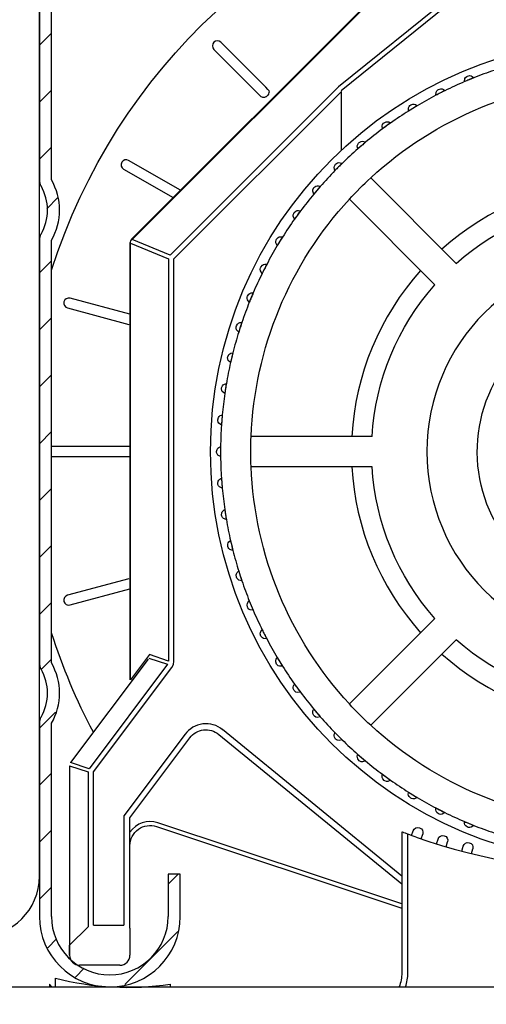
# Model space of a CAD drawing. Extents: x 160 to 634, y -21 to 951.
# Drawn here: x 275 to 298, y 840 to 887 of the extents above; entities that cross this region are included whole.
import ezdxf

# ---------------------------------------------------------------- set-up
doc = ezdxf.new("R2010")
doc.units = 0
doc.header["$MEASUREMENT"] = 0
doc.layers.get('DEFPOINTS').update_dxf_attribs({"linetype": 'CONTINUOUS'})
doc.layers.add('ISOTRA', color=7, linetype='CONTINUOUS')
doc.layers.add('KÓTY', color=10, linetype='CONTINUOUS')
doc.dimstyles.new('ISO-25', dxfattribs={"dimtxt": 5, "dimasz": 5, "dimexe": 1.25, "dimexo": 0.625, "dimtad": 1, "dimdec": 4, "dimrnd": 1, "dimdsep": 46, "dimtxsty": 'Standard', "dimcen": 5, "dimadec": 0, "dimazin": 0, "dimtfac": 1, "dimtdec": 4, "dimtmove": 2, "dimatfit": 3, "dimfxl": 1, "dimtolj": 1, "dimarcsym": 0})

# ---------------------------------------------------------------- blocks, each defined once
blk = doc.blocks.new('*X3')
at = {"layer": 'ISOTRA', "linetype": 'Continuous'}
for p, q in [((144.239, 595.037), (144.816, 595.614)), ((144.239, 592.319), (144.816, 592.896)), ((144.239, 589.601), (144.816, 590.177)), ((144.589, 587.232), (145.121, 587.764)), ((144.239, 584.164), (144.816, 584.74)), ((144.239, 581.445), (144.816, 582.022)), ((144.239, 578.727), (144.816, 579.304)), ((144.239, 576.009), (144.816, 576.585)), ((144.239, 573.29), (144.816, 573.867)), ((144.239, 570.572), (144.816, 571.148)), ((144.239, 567.853), (144.816, 568.43)), ((144.326, 565.222), (144.816, 565.712)), ((144.239, 562.417), (145.006, 563.183)), ((144.239, 559.698), (144.816, 560.275)), ((144.239, 556.98), (144.816, 557.556)), ((150.39, 554.976), (150.863, 555.449)), ((144.239, 554.261), (144.816, 554.838)), ((148.312, 550.179), (150.855, 552.722)), ((144.635, 551.938), (145.053, 552.357)), ((145.956, 550.541), (146.372, 550.957))]:
    blk.add_line(p, q, dxfattribs=at)
blk = doc.blocks.new('zestaw-napedowy')
at = {"layer": 'ISOTRA', "linetype": 'Continuous'}
for p, q in [((144.239, 555.353), (144.239, 604.369)), ((144.239, 602.543), (144.239, 588.603)), ((144.816, 588.603), (144.816, 602.543)), ((161.935, 599.073), (148.649, 585.786)), ((148.67, 585.765), (161.957, 599.051)), ((164.463, 597.847), (158.512, 593.044)), ((158.639, 592.878), (164.57, 597.665)), ((152.566, 594.837), (154.715, 592.689)), ((155.054, 593.028), (152.906, 595.177)), ((164.755, 593.391), (164.533, 593.299)), ((164.977, 593.483), (164.755, 593.391)), ((164.977, 593.483), (164.978, 593.481)), ((158.512, 593.044), (150.482, 585.014)), ((155.152, 592.931), (155.054, 593.028)), ((155.152, 592.931), (155.153, 592.93)), ((155.152, 592.931), (155.152, 592.931)), ((155.153, 592.93), (155.186, 592.882)), ((155.153, 592.93), (155.153, 592.93)), ((164.533, 593.299), (164.534, 593.297)), ((150.665, 584.832), (158.656, 592.823)), ((154.812, 592.591), (154.715, 592.689)), ((154.813, 592.59), (154.812, 592.591)), ((154.813, 592.59), (154.813, 592.59)), ((154.828, 592.577), (154.813, 592.59)), ((154.88, 592.55), (154.828, 592.577)), ((154.88, 592.55), (154.88, 592.55)), ((154.899, 592.545), (154.88, 592.55)), ((154.961, 592.542), (154.899, 592.545)), ((154.982, 592.546), (154.961, 592.542)), ((154.961, 592.542), (154.961, 592.542)), ((155.046, 592.568), (154.982, 592.546)), ((155.066, 592.579), (155.046, 592.568)), ((155.046, 592.568), (155.046, 592.568)), ((155.121, 592.622), (155.066, 592.579)), ((155.137, 592.639), (155.121, 592.622)), ((155.121, 592.622), (155.121, 592.622)), ((155.175, 592.697), (155.137, 592.639)), ((155.185, 592.718), (155.175, 592.697)), ((155.175, 592.697), (155.175, 592.697)), ((155.201, 592.782), (155.185, 592.718)), ((155.186, 592.882), (155.193, 592.863)), ((155.193, 592.863), (155.202, 592.802)), ((155.193, 592.863), (155.193, 592.863)), ((155.202, 592.802), (155.201, 592.782)), ((155.201, 592.782), (155.201, 592.782)), ((158.656, 590.024), (158.656, 592.823)), ((163.385, 592.759), (163.17, 592.65)), ((163.17, 592.65), (163.171, 592.648)), ((163.599, 592.868), (163.385, 592.759)), ((163.599, 592.868), (163.599, 592.867)), ((162.068, 592.021), (161.863, 591.896)), ((162.273, 592.147), (162.068, 592.021)), ((162.273, 592.147), (162.273, 592.146)), ((161.863, 591.896), (161.864, 591.894)), ((160.813, 591.183), (160.618, 591.042)), ((160.618, 591.042), (160.619, 591.04)), ((161.007, 591.324), (160.813, 591.183)), ((161.007, 591.324), (161.008, 591.323)), ((159.627, 590.248), (159.445, 590.092)), ((159.445, 590.092), (159.446, 590.091)), ((159.81, 590.404), (159.627, 590.248)), ((159.81, 590.404), (159.811, 590.403)), ((150.975, 588.112), (148.501, 589.54)), ((158.519, 589.224), (158.349, 589.054)), ((158.689, 589.394), (158.519, 589.224)), ((158.689, 589.394), (158.69, 589.393)), ((148.261, 589.124), (150.623, 587.761)), ((158.349, 589.054), (158.35, 589.053)), ((164.141, 584.621), (160.059, 588.704)), ((157.651, 588.298), (157.495, 588.116)), ((157.651, 588.298), (157.652, 588.297)), ((157.495, 588.116), (157.339, 587.933)), ((157.339, 587.933), (157.34, 587.932)), ((163.122, 583.602), (159.039, 587.684)), ((156.56, 586.93), (156.419, 586.736)), ((156.701, 587.125), (156.56, 586.93)), ((156.701, 587.125), (156.703, 587.124)), ((156.419, 586.736), (156.42, 586.735)), ((155.847, 585.88), (155.722, 585.675)), ((155.847, 585.88), (155.849, 585.879)), ((144.239, 585.727), (144.239, 565.537)), ((144.816, 565.537), (144.816, 585.727)), ((148.564, 585.582), (148.564, 564.735)), ((148.595, 585.582), (150.407, 584.832)), ((148.595, 564.735), (148.595, 585.582)), ((150.482, 585.014), (148.67, 585.765)), ((155.722, 585.675), (155.596, 585.47)), ((155.596, 585.47), (155.597, 585.47)), ((150.407, 584.832), (150.407, 565.631)), ((150.665, 565.631), (150.665, 584.832)), ((155.093, 584.573), (154.984, 584.358)), ((155.093, 584.573), (155.095, 584.572)), ((144.823, 583.865), (144.824, 584.291)), ((154.984, 584.358), (154.875, 584.144)), ((154.875, 584.144), (154.876, 584.144)), ((144.822, 583.437), (144.823, 583.865)), ((144.823, 583.865), (144.823, 583.865)), ((144.821, 583.009), (144.822, 583.437)), ((144.822, 583.437), (144.822, 583.437)), ((154.444, 583.21), (154.352, 582.988)), ((154.444, 583.21), (154.446, 583.209)), ((144.819, 582.149), (144.82, 582.58)), ((144.82, 582.58), (144.821, 583.009)), ((144.82, 582.58), (144.82, 582.58)), ((144.821, 583.009), (144.821, 583.009)), ((148.564, 582.19), (145.706, 582.956)), ((154.352, 582.988), (154.26, 582.766)), ((154.26, 582.766), (154.262, 582.765)), ((144.818, 581.718), (144.819, 582.149)), ((144.819, 582.149), (144.819, 582.149)), ((145.582, 582.492), (148.517, 581.705)), ((144.817, 581.286), (144.818, 581.718)), ((144.818, 581.718), (144.818, 581.718)), ((153.904, 581.8), (153.83, 581.572)), ((153.904, 581.8), (153.906, 581.8)), ((144.816, 580.854), (144.817, 581.286)), ((144.817, 581.286), (144.817, 581.286)), ((153.83, 581.572), (153.756, 581.343)), ((153.756, 581.343), (153.757, 581.343)), ((144.815, 580.475), (144.816, 580.854)), ((144.816, 580.854), (144.816, 580.854)), ((144.815, 580.475), (144.815, 580.475)), ((144.815, 580.095), (144.815, 580.475)), ((153.476, 580.353), (153.42, 580.119)), ((153.476, 580.353), (153.478, 580.352)), ((144.814, 579.715), (144.815, 580.095)), ((144.815, 580.095), (144.815, 580.095)), ((153.42, 580.119), (153.364, 579.885)), ((153.364, 579.885), (153.366, 579.885)), ((144.813, 578.954), (144.814, 579.335)), ((144.814, 579.335), (144.814, 579.715)), ((144.814, 579.715), (144.814, 579.715)), ((144.814, 579.335), (144.814, 579.335)), ((144.813, 578.954), (144.813, 578.954)), ((144.813, 578.573), (144.813, 578.954)), ((153.163, 578.876), (153.126, 578.639)), ((153.163, 578.876), (153.165, 578.876)), ((144.812, 578.192), (144.813, 578.573)), ((144.813, 578.573), (144.813, 578.573)), ((153.126, 578.639), (153.088, 578.401)), ((153.088, 578.401), (153.09, 578.401)), ((144.812, 578.192), (144.812, 578.192)), ((144.812, 577.811), (144.812, 578.192)), ((144.812, 577.811), (144.812, 577.811)), ((144.812, 577.326), (144.812, 577.811)), ((144.811, 576.841), (144.812, 577.326)), ((144.812, 577.326), (144.812, 577.326)), ((152.948, 577.14), (152.93, 576.9)), ((152.967, 577.38), (152.948, 577.14)), ((152.967, 577.38), (152.969, 577.379)), ((144.811, 576.841), (144.811, 576.841)), ((144.811, 576.357), (144.811, 576.841)), ((152.93, 576.9), (152.931, 576.9)), ((144.811, 576.357), (144.811, 576.357)), ((144.811, 575.872), (144.811, 576.357)), ((160.119, 576.353), (154.345, 576.353)), ((144.811, 575.872), (144.811, 575.872)), ((148.564, 575.872), (144.811, 575.872)), ((152.889, 575.872), (152.891, 575.872)), ((152.889, 575.872), (152.889, 575.632)), ((152.889, 575.632), (152.889, 575.392)), ((144.811, 574.966), (144.811, 575.392)), ((144.816, 575.392), (148.564, 575.392)), ((152.889, 575.392), (152.891, 575.392)), ((144.811, 574.966), (144.811, 574.966)), ((144.811, 574.541), (144.811, 574.966)), ((160.119, 574.911), (154.345, 574.911)), ((144.811, 574.541), (144.811, 574.541)), ((144.812, 574.16), (144.811, 574.541)), ((144.812, 574.16), (144.812, 574.16)), ((144.812, 573.779), (144.812, 574.16)), ((152.93, 574.363), (152.948, 574.124)), ((152.93, 574.363), (152.931, 574.363)), ((152.948, 574.124), (152.967, 573.884)), ((144.812, 573.779), (144.812, 573.779)), ((144.812, 573.397), (144.812, 573.779)), ((152.967, 573.884), (152.969, 573.884)), ((144.812, 573.397), (144.812, 573.397)), ((144.812, 573.016), (144.812, 573.397)), ((144.813, 572.483), (144.812, 573.016)), ((144.812, 573.016), (144.812, 573.016)), ((153.088, 572.862), (153.126, 572.625)), ((153.088, 572.862), (153.09, 572.862)), ((144.814, 571.95), (144.813, 572.483)), ((144.813, 572.483), (144.813, 572.483)), ((153.126, 572.625), (153.163, 572.388)), ((153.163, 572.388), (153.165, 572.388)), ((144.814, 571.95), (144.814, 571.95)), ((144.814, 571.418), (144.814, 571.95)), ((144.814, 571.418), (144.814, 571.418)), ((144.815, 570.886), (144.814, 571.418)), ((153.364, 571.378), (153.366, 571.379)), ((153.364, 571.378), (153.42, 571.145)), ((144.815, 570.886), (144.815, 570.886)), ((144.816, 570.515), (144.815, 570.886)), ((153.42, 571.145), (153.476, 570.911)), ((153.476, 570.911), (153.478, 570.911)), ((144.816, 570.515), (144.816, 570.515)), ((144.817, 570.143), (144.816, 570.515)), ((144.817, 570.143), (144.817, 570.143)), ((144.817, 569.773), (144.817, 570.143)), ((153.756, 569.92), (153.757, 569.921)), ((153.756, 569.92), (153.83, 569.692)), ((144.817, 569.773), (144.817, 569.773)), ((144.818, 569.403), (144.817, 569.773)), ((148.517, 569.559), (145.582, 568.772)), ((153.83, 569.692), (153.904, 569.463)), ((153.904, 569.463), (153.906, 569.464)), ((144.818, 569.403), (144.818, 569.403)), ((144.819, 569.033), (144.818, 569.403)), ((144.819, 569.033), (144.819, 569.033)), ((144.82, 568.665), (144.819, 569.033)), ((145.706, 568.308), (148.564, 569.074)), ((144.82, 568.665), (144.82, 568.665)), ((144.821, 568.296), (144.82, 568.665)), ((154.26, 568.498), (154.352, 568.276)), ((154.26, 568.498), (154.262, 568.498)), ((144.821, 568.296), (144.821, 568.296)), ((144.822, 567.929), (144.821, 568.296)), ((154.352, 568.276), (154.444, 568.054)), ((154.444, 568.054), (154.446, 568.054)), ((144.822, 567.929), (144.822, 567.929)), ((144.823, 567.45), (144.822, 567.929)), ((163.122, 567.662), (159.039, 563.579)), ((144.823, 567.45), (144.823, 567.45)), ((144.824, 566.973), (144.823, 567.45)), ((154.875, 567.119), (154.876, 567.12)), ((154.875, 567.119), (154.984, 566.905)), ((144.824, 566.973), (144.824, 566.973)), ((154.984, 566.905), (155.093, 566.691)), ((155.093, 566.691), (155.095, 566.692)), ((164.141, 566.642), (160.059, 562.56)), ((149.434, 565.717), (145.732, 560.782)), ((149.495, 565.935), (148.595, 564.735)), ((149.468, 565.772), (150.355, 565.476)), ((150.407, 565.631), (149.495, 565.935)), ((155.596, 565.793), (155.597, 565.794)), ((155.596, 565.793), (155.722, 565.588)), ((150.355, 565.476), (146.614, 560.488)), ((146.82, 560.333), (150.561, 565.322)), ((150.561, 565.322), (150.638, 565.468)), ((150.638, 565.468), (150.665, 565.631)), ((150.638, 565.468), (150.638, 565.468)), ((155.722, 565.588), (155.847, 565.383)), ((155.847, 565.383), (155.849, 565.384)), ((156.419, 564.528), (156.42, 564.529)), ((156.419, 564.528), (156.56, 564.333)), ((156.56, 564.333), (156.701, 564.139)), ((156.701, 564.139), (156.703, 564.14)), ((157.339, 563.331), (157.34, 563.332)), ((157.339, 563.331), (157.495, 563.148)), ((157.495, 563.148), (157.651, 562.965)), ((157.651, 562.965), (157.652, 562.966)), ((144.239, 562.66), (144.239, 553.43)), ((144.816, 553.43), (144.816, 562.66)), ((161.539, 555.36), (152.982, 562.353)), ((151.192, 562.135), (148.276, 558.246)), ((148.564, 558.15), (151.423, 561.962)), ((152.8, 562.129), (161.539, 554.988)), ((158.349, 562.21), (158.35, 562.211)), ((158.349, 562.21), (158.519, 562.04)), ((158.519, 562.04), (158.689, 561.87)), ((158.689, 561.87), (158.69, 561.871)), ((159.445, 561.171), (159.446, 561.172)), ((159.445, 561.171), (159.627, 561.015)), ((159.627, 561.015), (159.81, 560.859)), ((145.681, 560.627), (145.681, 551.583)), ((145.681, 560.627), (146.562, 560.333)), ((146.614, 560.488), (145.732, 560.782)), ((159.81, 560.859), (159.811, 560.86)), ((146.562, 560.333), (146.562, 552.945)), ((146.82, 553.024), (146.82, 560.333)), ((160.618, 560.222), (160.619, 560.223)), ((160.618, 560.222), (160.813, 560.081)), ((160.813, 560.081), (161.007, 559.94)), ((161.007, 559.94), (161.008, 559.941)), ((161.863, 559.368), (161.864, 559.369)), ((161.863, 559.368), (162.068, 559.242)), ((162.068, 559.242), (162.273, 559.117)), ((162.273, 559.117), (162.273, 559.118)), ((163.17, 558.614), (163.171, 558.615)), ((163.17, 558.614), (163.385, 558.505)), ((148.276, 558.246), (148.276, 553.024)), ((148.564, 552.88), (148.564, 558.15)), ((163.385, 558.505), (163.599, 558.396)), ((163.599, 558.396), (163.599, 558.397)), ((149.829, 557.729), (161.539, 553.825)), ((161.539, 554.028), (149.89, 557.911)), ((164.533, 557.965), (164.534, 557.966)), ((164.533, 557.965), (164.755, 557.873)), ((164.755, 557.873), (164.977, 557.781)), ((164.977, 557.781), (164.978, 557.782)), ((161.54, 557.47), (161.539, 557.47)), ((161.539, 557.47), (161.539, 550.742)), ((161.561, 557.462), (161.54, 557.47)), ((161.561, 557.462), (161.561, 557.462)), ((161.573, 557.457), (161.561, 557.462)), ((161.621, 557.439), (161.573, 557.457)), ((161.621, 557.439), (161.621, 557.439)), ((161.642, 557.432), (161.621, 557.439)), ((161.716, 557.404), (161.642, 557.432)), ((161.716, 557.404), (161.716, 557.404)), ((161.744, 557.394), (161.716, 557.404)), ((161.827, 557.363), (161.744, 557.394)), ((161.827, 557.363), (161.827, 557.363)), ((161.827, 550.742), (161.827, 557.363)), ((162.007, 557.298), (162.086, 557.524)), ((162.461, 557.14), (162.54, 557.366)), ((163.201, 556.9), (163.27, 557.129)), ((163.661, 556.761), (163.73, 556.99)), ((164.409, 556.552), (164.469, 556.784)), ((164.875, 556.433), (164.934, 556.664)), ((150.39, 555.449), (150.39, 553.43)), ((150.967, 555.449), (150.39, 555.449)), ((150.967, 553.43), (150.967, 555.449)), ((146.82, 553.024), (148.276, 553.024)), ((145.681, 552.063), (146.562, 552.945)), ((148.564, 552.88), (148.564, 551.583)), ((145.681, 551.583), (145.681, 552.063)), ((148.084, 551.102), (146.161, 551.102)), ((144.72, 550.204), (144.72, 550.067)), ((145.008, 550.067), (145.008, 550.492)), ((150.486, 550.204), (150.486, 550.067)), ((126.939, 550.067), (217.283, 550.067))]:
    blk.add_line(p, q, dxfattribs=at)
at = {"layer": 'ISOTRA', "linetype": 'Continuous', "extrusion": (0.270598, -0.653281, -0.707107)}
for p, q in [((164.533, 593.299), (164.553, 593.446)), ((164.553, 593.446), (164.59, 593.502)), ((164.59, 593.502), (164.642, 593.548)), ((164.642, 593.548), (164.682, 593.568)), ((164.682, 593.568), (164.79, 593.587)), ((164.682, 593.568), (164.682, 593.568)), ((164.79, 593.587), (164.851, 593.575)), ((164.851, 593.575), (164.908, 593.548)), ((164.908, 593.548), (164.962, 593.502)), ((164.962, 593.502), (164.977, 593.483))]:
    blk.add_line(p, q, dxfattribs=at)
at = {"layer": 'ISOTRA', "linetype": 'Continuous', "extrusion": (0.32102, -0.630037, -0.707107)}
for p, q in [((163.26, 592.906), (163.297, 592.93)), ((163.297, 592.93), (163.404, 592.957)), ((163.297, 592.93), (163.297, 592.93)), ((163.404, 592.957), (163.465, 592.95)), ((163.465, 592.95), (163.525, 592.928)), ((163.525, 592.928), (163.582, 592.886)), ((163.17, 592.65), (163.179, 592.798)), ((163.179, 592.798), (163.211, 592.857)), ((163.211, 592.857), (163.26, 592.906)), ((163.582, 592.886), (163.599, 592.868))]:
    blk.add_line(p, q, dxfattribs=at)
at = {"layer": 'ISOTRA', "linetype": 'Continuous', "extrusion": (0.369462, -0.602908, -0.707107)}
for p, q in [((161.859, 592.044), (161.887, 592.106)), ((161.863, 591.896), (161.859, 592.044)), ((161.887, 592.106), (161.931, 592.159)), ((161.931, 592.159), (161.967, 592.185)), ((161.967, 592.185), (162.071, 592.22)), ((161.967, 592.185), (161.967, 592.185)), ((162.071, 592.22), (162.133, 592.219)), ((162.133, 592.219), (162.194, 592.201)), ((162.194, 592.201), (162.254, 592.164)), ((162.254, 592.164), (162.273, 592.147))]:
    blk.add_line(p, q, dxfattribs=at)
at = {"layer": 'ISOTRA', "linetype": 'Continuous', "extrusion": (0.415627, -0.572061, -0.707107)}
for p, q in [((160.603, 591.189), (160.626, 591.253)), ((160.618, 591.042), (160.603, 591.189)), ((160.626, 591.253), (160.666, 591.309)), ((160.666, 591.309), (160.7, 591.338)), ((160.7, 591.338), (160.801, 591.381)), ((160.7, 591.338), (160.7, 591.338)), ((160.801, 591.381), (160.862, 591.385)), ((160.862, 591.385), (160.925, 591.372)), ((160.925, 591.372), (160.988, 591.339)), ((160.988, 591.339), (161.007, 591.324))]:
    blk.add_line(p, q, dxfattribs=at)
at = {"layer": 'ISOTRA', "linetype": 'Continuous', "extrusion": (0.459229, -0.537688, -0.707107)}
for p, q in [((159.418, 590.238), (159.436, 590.304)), ((159.445, 590.092), (159.418, 590.238)), ((159.436, 590.304), (159.471, 590.363)), ((159.471, 590.363), (159.503, 590.395)), ((159.503, 590.395), (159.6, 590.445)), ((159.503, 590.395), (159.503, 590.395)), ((159.6, 590.445), (159.661, 590.454)), ((159.661, 590.454), (159.724, 590.446)), ((159.724, 590.446), (159.79, 590.418)), ((159.79, 590.418), (159.81, 590.404))]:
    blk.add_line(p, q, dxfattribs=at)
at = {"layer": 'ISOTRA', "linetype": 'Continuous', "extrusion": (0.5, -0.5, -0.707107)}
for p, q in [((158.311, 589.197), (158.324, 589.264)), ((158.349, 589.054), (158.311, 589.197)), ((158.324, 589.264), (158.355, 589.325)), ((158.355, 589.325), (158.383, 589.36)), ((158.383, 589.36), (158.476, 589.418)), ((158.383, 589.36), (158.383, 589.36)), ((158.476, 589.418), (158.537, 589.431)), ((158.537, 589.431), (158.6, 589.428)), ((158.6, 589.428), (158.668, 589.406)), ((158.668, 589.406), (158.689, 589.394))]:
    blk.add_line(p, q, dxfattribs=at)
at = {"layer": 'ISOTRA', "linetype": 'Continuous', "extrusion": (0.537688, -0.459229, -0.707107)}
for p, q in [((157.323, 588.204), (157.348, 588.24)), ((157.348, 588.24), (157.436, 588.306)), ((157.348, 588.24), (157.348, 588.24)), ((157.436, 588.306), (157.496, 588.323)), ((157.496, 588.323), (157.559, 588.326)), ((157.559, 588.326), (157.628, 588.309)), ((157.628, 588.309), (157.651, 588.298)), ((157.29, 588.073), (157.297, 588.14)), ((157.339, 587.933), (157.29, 588.073)), ((157.297, 588.14), (157.323, 588.204))]:
    blk.add_line(p, q, dxfattribs=at)
at = {"layer": 'ISOTRA', "linetype": 'Continuous', "extrusion": (0.572061, -0.415627, -0.707107)}
for p, q in [((156.359, 586.872), (156.361, 586.939)), ((156.419, 586.736), (156.359, 586.872)), ((156.361, 586.939), (156.382, 587.005)), ((156.382, 587.005), (156.405, 587.043)), ((156.405, 587.043), (156.487, 587.115)), ((156.405, 587.043), (156.405, 587.043)), ((156.487, 587.115), (156.545, 587.138)), ((156.545, 587.138), (156.608, 587.145)), ((156.608, 587.145), (156.678, 587.133)), ((156.678, 587.133), (156.701, 587.125))]:
    blk.add_line(p, q, dxfattribs=at)
at = {"layer": 'ISOTRA', "linetype": 'Continuous', "extrusion": (0.602908, -0.369462, -0.707107)}
for p, q in [((155.634, 585.854), (155.69, 585.881)), ((155.69, 585.881), (155.753, 585.893)), ((155.753, 585.893), (155.823, 585.887)), ((155.823, 585.887), (155.847, 585.88)), ((155.522, 585.669), (155.538, 585.736)), ((155.526, 585.601), (155.522, 585.669)), ((155.596, 585.47), (155.526, 585.601)), ((155.538, 585.736), (155.558, 585.776)), ((155.558, 585.776), (155.634, 585.854)), ((155.558, 585.776), (155.558, 585.776))]:
    blk.add_line(p, q, dxfattribs=at)
at = {"layer": 'ISOTRA', "linetype": 'Continuous', "extrusion": (0.630037, -0.32102, -0.707107)}
for p, q in [((154.813, 584.446), (154.883, 584.53)), ((154.883, 584.53), (154.937, 584.561)), ((154.937, 584.561), (154.998, 584.578)), ((154.998, 584.578), (155.069, 584.577)), ((155.069, 584.577), (155.093, 584.573)), ((154.786, 584.336), (154.796, 584.404)), ((154.795, 584.269), (154.786, 584.336)), ((154.875, 584.144), (154.795, 584.269)), ((154.796, 584.404), (154.813, 584.446)), ((154.813, 584.446), (154.813, 584.446))]:
    blk.add_line(p, q, dxfattribs=at)
at = {"layer": 'ISOTRA', "linetype": 'Continuous', "extrusion": (0.653281, -0.270598, -0.707107)}
for p, q in [((154.161, 583.019), (154.175, 583.061)), ((154.175, 583.061), (154.238, 583.151)), ((154.175, 583.061), (154.175, 583.061)), ((154.238, 583.151), (154.289, 583.186)), ((154.289, 583.186), (154.349, 583.208)), ((154.349, 583.208), (154.42, 583.213)), ((154.42, 583.213), (154.444, 583.21)), ((154.157, 582.95), (154.161, 583.019)), ((154.17, 582.884), (154.157, 582.95)), ((154.26, 582.766), (154.17, 582.884))]:
    blk.add_line(p, q, dxfattribs=at)
at = {"layer": 'ISOTRA', "linetype": 'Continuous', "extrusion": (0.672499, -0.218508, -0.707107)}
for p, q in [((153.637, 581.588), (153.647, 581.631)), ((153.647, 581.631), (153.703, 581.725)), ((153.647, 581.631), (153.647, 581.631)), ((153.703, 581.725), (153.751, 581.764)), ((153.751, 581.764), (153.809, 581.791)), ((153.809, 581.791), (153.88, 581.801)), ((153.88, 581.801), (153.904, 581.8)), ((153.638, 581.519), (153.637, 581.588)), ((153.657, 581.454), (153.638, 581.519)), ((153.756, 581.343), (153.657, 581.454))]:
    blk.add_line(p, q, dxfattribs=at)
at = {"layer": 'ISOTRA', "linetype": 'Continuous', "extrusion": (0.687569, -0.165071, -0.707107)}
for p, q in [((153.233, 580.164), (153.282, 580.262)), ((153.282, 580.262), (153.327, 580.305)), ((153.327, 580.305), (153.382, 580.336)), ((153.382, 580.336), (153.452, 580.352)), ((153.452, 580.352), (153.476, 580.353)), ((153.227, 580.12), (153.233, 580.164)), ((153.233, 580.051), (153.227, 580.12)), ((153.233, 580.164), (153.233, 580.164)), ((153.257, 579.988), (153.233, 580.051)), ((153.364, 579.885), (153.257, 579.988))]:
    blk.add_line(p, q, dxfattribs=at)
at = {"layer": 'ISOTRA', "linetype": 'Continuous', "extrusion": (0.698401, -0.110616, -0.707107)}
for p, q in [((152.977, 578.771), (153.018, 578.817)), ((153.018, 578.817), (153.071, 578.852)), ((153.071, 578.852), (153.139, 578.873)), ((153.139, 578.873), (153.163, 578.876)), ((152.933, 578.624), (152.936, 578.669)), ((152.944, 578.556), (152.933, 578.624)), ((152.936, 578.669), (152.977, 578.771)), ((152.936, 578.669), (152.936, 578.669)), ((152.973, 578.495), (152.944, 578.556)), ((153.088, 578.401), (152.973, 578.495))]:
    blk.add_line(p, q, dxfattribs=at)
at = {"layer": 'ISOTRA', "linetype": 'Continuous', "extrusion": (0.704927, -0.055479, -0.707107)}
for p, q in [((152.757, 577.155), (152.789, 577.26)), ((152.757, 577.155), (152.757, 577.155)), ((152.757, 577.11), (152.757, 577.155)), ((152.774, 577.044), (152.757, 577.11)), ((152.808, 576.985), (152.774, 577.044)), ((152.789, 577.26), (152.827, 577.309)), ((152.93, 576.9), (152.808, 576.985)), ((152.827, 577.309), (152.877, 577.348)), ((152.877, 577.348), (152.943, 577.375)), ((152.943, 577.375), (152.967, 577.38))]:
    blk.add_line(p, q, dxfattribs=at)
at = {"layer": 'ISOTRA', "linetype": 'Continuous', "extrusion": (0.707107, -1e-16, -0.707107)}
for p, q in [((152.697, 575.632), (152.721, 575.739)), ((152.697, 575.632), (152.697, 575.632)), ((152.701, 575.587), (152.697, 575.632)), ((152.723, 575.522), (152.701, 575.587)), ((152.721, 575.739), (152.755, 575.791)), ((152.761, 575.466), (152.723, 575.522)), ((152.755, 575.791), (152.802, 575.834)), ((152.802, 575.834), (152.865, 575.865)), ((152.865, 575.865), (152.889, 575.872)), ((152.889, 575.392), (152.761, 575.466))]:
    blk.add_line(p, q, dxfattribs=at)
at = {"layer": 'ISOTRA', "linetype": 'Continuous', "extrusion": (0.704927, 0.055479, -0.707107)}
for p, q in [((152.757, 574.109), (152.773, 574.217)), ((152.757, 574.109), (152.757, 574.109)), ((152.764, 574.065), (152.757, 574.109)), ((152.773, 574.217), (152.802, 574.272)), ((152.802, 574.272), (152.846, 574.318)), ((152.846, 574.318), (152.906, 574.355)), ((152.906, 574.355), (152.93, 574.363)), ((152.791, 574.001), (152.764, 574.065)), ((152.834, 573.949), (152.791, 574.001)), ((152.967, 573.884), (152.834, 573.949))]:
    blk.add_line(p, q, dxfattribs=at)
at = {"layer": 'ISOTRA', "linetype": 'Continuous', "extrusion": (0.698401, 0.110616, -0.707107)}
for p, q in [((152.936, 572.595), (152.943, 572.704)), ((152.943, 572.704), (152.968, 572.761)), ((152.968, 572.761), (153.008, 572.81)), ((153.008, 572.81), (153.066, 572.852)), ((153.066, 572.852), (153.088, 572.862)), ((152.936, 572.595), (152.936, 572.595)), ((152.947, 572.552), (152.936, 572.595)), ((152.979, 572.49), (152.947, 572.552)), ((153.025, 572.441), (152.979, 572.49)), ((153.163, 572.388), (153.025, 572.441))]:
    blk.add_line(p, q, dxfattribs=at)
at = {"layer": 'ISOTRA', "linetype": 'Continuous', "extrusion": (0.687569, 0.165071, -0.707107)}
for p, q in [((153.253, 571.268), (153.288, 571.32)), ((153.288, 571.32), (153.343, 571.366)), ((153.343, 571.366), (153.364, 571.378)), ((153.232, 571.209), (153.253, 571.268)), ((153.233, 571.1), (153.232, 571.209)), ((153.233, 571.1), (153.233, 571.1)), ((153.248, 571.057), (153.233, 571.1)), ((153.284, 570.999), (153.248, 571.057)), ((153.334, 570.954), (153.284, 570.999)), ((153.476, 570.911), (153.334, 570.954))]:
    blk.add_line(p, q, dxfattribs=at)
at = {"layer": 'ISOTRA', "linetype": 'Continuous', "extrusion": (0.672499, 0.218508, -0.707107)}
for p, q in [((153.685, 569.857), (153.735, 569.907)), ((153.735, 569.907), (153.756, 569.92)), ((153.637, 569.742), (153.653, 569.802)), ((153.647, 569.633), (153.637, 569.742)), ((153.647, 569.633), (153.647, 569.633)), ((153.665, 569.592), (153.647, 569.633)), ((153.653, 569.802), (153.685, 569.857)), ((153.706, 569.536), (153.665, 569.592)), ((153.759, 569.495), (153.706, 569.536)), ((153.904, 569.463), (153.759, 569.495))]:
    blk.add_line(p, q, dxfattribs=at)
at = {"layer": 'ISOTRA', "linetype": 'Continuous', "extrusion": (0.653281, 0.270598, -0.707107)}
for p, q in [((154.195, 568.429), (154.241, 568.483)), ((154.241, 568.483), (154.26, 568.498)), ((154.156, 568.31), (154.168, 568.371)), ((154.175, 568.202), (154.156, 568.31)), ((154.168, 568.371), (154.195, 568.429)), ((154.175, 568.202), (154.175, 568.202)), ((154.195, 568.163), (154.175, 568.202)), ((154.241, 568.111), (154.195, 568.163)), ((154.297, 568.074), (154.241, 568.111)), ((154.444, 568.054), (154.297, 568.074))]:
    blk.add_line(p, q, dxfattribs=at)
at = {"layer": 'ISOTRA', "linetype": 'Continuous', "extrusion": (0.630037, 0.32102, -0.707107)}
for p, q in [((154.815, 567.045), (154.857, 567.103)), ((154.857, 567.103), (154.875, 567.119)), ((154.786, 566.924), (154.793, 566.986)), ((154.813, 566.818), (154.786, 566.924)), ((154.793, 566.986), (154.815, 567.045)), ((154.813, 566.818), (154.813, 566.818)), ((154.837, 566.78), (154.813, 566.818)), ((154.886, 566.732), (154.837, 566.78)), ((154.945, 566.699), (154.886, 566.732)), ((155.093, 566.691), (154.945, 566.699))]:
    blk.add_line(p, q, dxfattribs=at)
at = {"layer": 'ISOTRA', "linetype": 'Continuous', "extrusion": (0.602908, 0.369462, -0.707107)}
for p, q in [((155.523, 565.592), (155.524, 565.654)), ((155.524, 565.654), (155.542, 565.715)), ((155.542, 565.715), (155.579, 565.775)), ((155.579, 565.775), (155.596, 565.793)), ((155.558, 565.488), (155.523, 565.592)), ((155.558, 565.488), (155.558, 565.488)), ((155.584, 565.452), (155.558, 565.488)), ((155.637, 565.408), (155.584, 565.452)), ((155.699, 565.38), (155.637, 565.408)), ((155.847, 565.383), (155.699, 565.38))]:
    blk.add_line(p, q, dxfattribs=at)
at = {"layer": 'ISOTRA', "linetype": 'Continuous', "extrusion": (0.572061, 0.415627, -0.707107)}
for p, q in [((156.358, 564.383), (156.371, 564.445)), ((156.362, 564.321), (156.358, 564.383)), ((156.405, 564.22), (156.362, 564.321)), ((156.371, 564.445), (156.404, 564.508)), ((156.404, 564.508), (156.419, 564.528)), ((156.405, 564.22), (156.405, 564.22)), ((156.434, 564.187), (156.405, 564.22)), ((156.49, 564.147), (156.434, 564.187)), ((156.554, 564.124), (156.49, 564.147)), ((156.701, 564.139), (156.554, 564.124))]:
    blk.add_line(p, q, dxfattribs=at)
at = {"layer": 'ISOTRA', "linetype": 'Continuous', "extrusion": (0.537688, 0.459229, -0.707107)}
for p, q in [((157.297, 563.245), (157.325, 563.31)), ((157.325, 563.31), (157.339, 563.331)), ((157.289, 563.182), (157.297, 563.245)), ((157.298, 563.12), (157.289, 563.182)), ((157.348, 563.023), (157.298, 563.12)), ((157.348, 563.023), (157.348, 563.023)), ((157.38, 562.992), (157.348, 563.023)), ((157.439, 562.957), (157.38, 562.992)), ((157.505, 562.939), (157.439, 562.957)), ((157.651, 562.965), (157.505, 562.939))]:
    blk.add_line(p, q, dxfattribs=at)
at = {"layer": 'ISOTRA', "linetype": 'Continuous', "extrusion": (0.5, 0.5, -0.707107)}
for p, q in [((158.312, 562.057), (158.315, 562.121)), ((158.325, 561.997), (158.312, 562.057)), ((158.315, 562.121), (158.337, 562.188)), ((158.383, 561.904), (158.325, 561.997)), ((158.337, 562.188), (158.349, 562.21)), ((158.383, 561.904), (158.383, 561.904)), ((158.417, 561.875), (158.383, 561.904)), ((158.479, 561.845), (158.417, 561.875)), ((158.546, 561.832), (158.479, 561.845)), ((158.689, 561.87), (158.546, 561.832))]:
    blk.add_line(p, q, dxfattribs=at)
at = {"layer": 'ISOTRA', "linetype": 'Continuous', "extrusion": (0.459229, 0.537688, -0.707107)}
for p, q in [((159.417, 561.08), (159.434, 561.149)), ((159.42, 561.016), (159.417, 561.08)), ((159.437, 560.957), (159.42, 561.016)), ((159.434, 561.149), (159.445, 561.171)), ((159.503, 560.869), (159.437, 560.957)), ((159.503, 560.869), (159.503, 560.869)), ((159.539, 560.843), (159.503, 560.869)), ((159.603, 560.817), (159.539, 560.843)), ((159.67, 560.81), (159.603, 560.817)), ((159.81, 560.859), (159.67, 560.81))]:
    blk.add_line(p, q, dxfattribs=at)
at = {"layer": 'ISOTRA', "linetype": 'Continuous', "extrusion": (0.415627, 0.572061, -0.707107)}
for p, q in [((160.598, 560.129), (160.61, 560.199)), ((160.605, 560.066), (160.598, 560.129)), ((160.628, 560.008), (160.605, 560.066)), ((160.61, 560.199), (160.618, 560.222)), ((160.7, 559.925), (160.628, 560.008)), ((160.7, 559.925), (160.7, 559.925)), ((160.738, 559.903), (160.7, 559.925)), ((160.804, 559.882), (160.738, 559.903)), ((160.871, 559.88), (160.804, 559.882)), ((161.007, 559.94), (160.871, 559.88))]:
    blk.add_line(p, q, dxfattribs=at)
at = {"layer": 'ISOTRA', "linetype": 'Continuous', "extrusion": (0.369462, 0.602908, -0.707107)}
for p, q in [((161.85, 559.273), (161.856, 559.344)), ((161.862, 559.211), (161.85, 559.273)), ((161.856, 559.344), (161.863, 559.368)), ((161.889, 559.155), (161.862, 559.211)), ((161.967, 559.078), (161.889, 559.155)), ((161.967, 559.078), (161.967, 559.078)), ((162.007, 559.059), (161.967, 559.078)), ((162.273, 559.117), (162.142, 559.047)), ((162.074, 559.043), (162.007, 559.059)), ((162.142, 559.047), (162.074, 559.043))]:
    blk.add_line(p, q, dxfattribs=at)
at = {"layer": 'ISOTRA', "linetype": 'Continuous', "extrusion": (0.32102, 0.630037, -0.707107)}
for p, q in [((163.165, 558.519), (163.166, 558.59)), ((163.166, 558.59), (163.17, 558.614)), ((163.182, 558.457), (163.165, 558.519)), ((163.213, 558.404), (163.182, 558.457)), ((163.297, 558.334), (163.213, 558.404)), ((163.297, 558.334), (163.297, 558.334)), ((163.339, 558.317), (163.297, 558.334)), ((163.407, 558.307), (163.339, 558.317)), ((163.474, 558.315), (163.407, 558.307)), ((163.599, 558.396), (163.474, 558.315))]:
    blk.add_line(p, q, dxfattribs=at)
at = {"layer": 'ISOTRA', "linetype": 'Continuous', "extrusion": (0.270598, 0.653281, -0.707107)}
for p, q in [((164.53, 557.94), (164.533, 557.965)), ((164.535, 557.87), (164.53, 557.94)), ((164.557, 557.81), (164.535, 557.87)), ((164.592, 557.759), (164.557, 557.81)), ((164.682, 557.695), (164.592, 557.759)), ((164.682, 557.695), (164.682, 557.695)), ((164.724, 557.682), (164.682, 557.695)), ((164.793, 557.677), (164.724, 557.682)), ((164.859, 557.691), (164.793, 557.677)), ((164.977, 557.781), (164.859, 557.691))]:
    blk.add_line(p, q, dxfattribs=at)
at = {"layer": 'ISOTRA', "linetype": 'Continuous', "extrusion": (0, 0, -1)}
blk.add_circle((-172.111, 575.632), 9.371, dxfattribs=at)
for centre, radius, start, end in [((-172.111, 575.632), 28.628, 17.6061, 76.8022), ((-172.111, 575.632), 19.703, 270, 90), ((-172.111, 575.632), 17.78, 47.3234, 87.6766), ((-172.111, 575.632), 17.78, 42.6766, 47.3234), ((-172.111, 575.632), 17.78, 2.3234, 42.6766), ((-172.111, 575.632), 12.014, 48.4398, 86.5602), ((-172.111, 575.632), 12.014, 3.4398, 41.5602), ((-172.111, 575.632), 6.968, 146.9405, 123.0595), ((-172.111, 575.632), 17.78, 357.6766, 2.3234), ((-172.111, 575.632), 17.78, 317.3234, 357.6766), ((-172.111, 575.632), 12.014, 318.4398, 356.5602), ((-172.111, 575.632), 28.628, 332.0783, 342.3939), ((-172.111, 575.632), 12.014, 273.4398, 311.5602), ((-172.111, 575.632), 17.78, 312.6766, 317.3234), ((-152.192, 561.385), 0.961, 36.8699, 129.2558), ((-172.111, 575.632), 17.78, 272.3234, 312.6766), ((-149.525, 556.817), 0.961, 0, 108.4349), ((-162.313, 557.445), 0.24, 19.2, 199.2), ((-172.111, 585.582), 30.034, 289.2, 290.0232), ((-163.5, 557.06), 0.24, 16.8, 196.8), ((-164.702, 556.724), 0.24, 14.4, 194.4), ((-159.617, 550.742), 1.922, 180, 200.5854)]:
    blk.add_arc(centre, radius, start, end, dxfattribs=at)
at = {"layer": 'ISOTRA', "linetype": 'Continuous'}
for centre, radius, start, end in [((152.736, 595.007), 0.24, 45, 225), ((172.111, 575.632), 19.222, 112.5, 113.2162), ((172.111, 575.632), 19.222, 111.7838, 112.5), ((172.111, 575.632), 19.222, 108.7162, 111.7838), ((172.111, 575.632), 19.222, 113.2162, 116.2838), ((172.111, 575.632), 19.222, 117.7162, 120.7838), ((172.111, 575.632), 19.222, 117, 117.7162), ((172.111, 575.632), 19.222, 116.2838, 117), ((172.111, 575.632), 19.222, 121.5, 122.2162), ((172.111, 575.632), 19.222, 120.7838, 121.5), ((172.111, 575.632), 19.222, 122.2162, 125.2838), ((172.111, 575.632), 19.222, 126.7162, 129.7838), ((172.111, 575.632), 19.222, 126, 126.7162), ((172.111, 575.632), 19.222, 125.2838, 126), ((172.111, 575.632), 19.222, 130.5, 131.2162), ((172.111, 575.632), 19.222, 129.7838, 130.5), ((172.111, 575.632), 19.222, 131.2162, 134.2838), ((148.381, 589.332), 0.24, 60, 240), ((172.111, 575.632), 19.222, 135, 135.7162), ((172.111, 575.632), 19.222, 134.2838, 135), ((172.111, 575.632), 19.222, 135.7162, 138.7838), ((144.816, 588.603), 0.577, 180, 209.9264), ((142.317, 587.165), 2.307, 330.0736, 29.9264), ((142.317, 587.165), 2.883, 330.0736, 29.9264), ((172.111, 575.632), 19.222, 138.7838, 139.5), ((172.111, 575.632), 12.975, 93.1847, 131.8153), ((172.111, 575.632), 19.222, 140.2162, 143.2838), ((172.111, 575.632), 19.222, 139.5, 140.2162), ((172.111, 575.632), 19.222, 144, 144.7162), ((172.111, 575.632), 19.222, 143.2838, 144), ((172.111, 575.632), 19.222, 144.7162, 147.7838), ((144.816, 585.727), 0.577, 150.0736, 180), ((172.111, 575.632), 19.222, 147.7838, 148.5), ((148.853, 585.582), 0.288, 135, 180), ((172.111, 575.632), 19.222, 149.2162, 152.2838), ((172.111, 575.632), 19.222, 148.5, 149.2162), ((172.111, 575.632), 19.222, 152.2838, 153), ((172.111, 575.632), 19.222, 153.7162, 156.7838), ((172.111, 575.632), 19.222, 153, 153.7162), ((172.111, 575.632), 12.975, 138.1847, 176.8153), ((172.111, 575.632), 19.222, 156.7838, 157.5), ((145.644, 582.724), 0.24, 75, 255), ((172.111, 575.632), 19.222, 158.2162, 161.2838), ((172.111, 575.632), 19.222, 157.5, 158.2162), ((172.111, 575.632), 19.222, 161.2838, 162), ((172.111, 575.632), 19.222, 162.7162, 165.7838), ((172.111, 575.632), 19.222, 162, 162.7162), ((172.111, 575.632), 19.222, 165.7838, 166.5), ((172.111, 575.632), 19.222, 167.2162, 170.2838), ((172.111, 575.632), 19.222, 166.5, 167.2162), ((172.111, 575.632), 19.222, 170.2838, 171), ((172.111, 575.632), 19.222, 171.7162, 174.7838), ((172.111, 575.632), 19.222, 171, 171.7162), ((172.111, 575.632), 19.222, 175.5, 176.2162), ((172.111, 575.632), 19.222, 174.7838, 175.5), ((172.111, 575.632), 19.222, 176.2162, 179.2838), ((172.111, 575.632), 19.222, 179.2838, 180), ((172.111, 575.632), 19.222, 180, 180.7162), ((172.111, 575.632), 19.222, 180.7162, 183.7838), ((172.111, 575.632), 12.975, 183.1847, 221.8153), ((172.111, 575.632), 19.222, 183.7838, 184.5), ((172.111, 575.632), 19.222, 184.5, 185.2162), ((172.111, 575.632), 19.222, 185.2162, 188.2838), ((172.111, 575.632), 19.222, 188.2838, 189), ((172.111, 575.632), 19.222, 189, 189.7162), ((172.111, 575.632), 19.222, 189.7162, 192.7838), ((172.111, 575.632), 19.222, 192.7838, 193.5), ((172.111, 575.632), 19.222, 193.5, 194.2162), ((172.111, 575.632), 19.222, 194.2162, 197.2838), ((172.111, 575.632), 19.222, 197.2838, 198), ((172.111, 575.632), 19.222, 198, 198.7162), ((172.111, 575.632), 19.222, 198.7162, 201.7838), ((145.644, 568.54), 0.24, 105, 285), ((172.111, 575.632), 19.222, 201.7838, 202.5), ((172.111, 575.632), 19.222, 202.5, 203.2162), ((172.111, 575.632), 19.222, 203.2162, 206.2838), ((172.111, 575.632), 19.222, 206.2838, 207), ((172.111, 575.632), 19.222, 207, 207.7162), ((172.111, 575.632), 19.222, 207.7162, 210.7838), ((172.111, 575.632), 19.222, 210.7838, 211.5), ((172.111, 575.632), 12.975, 228.1847, 266.8153), ((144.816, 565.537), 0.577, 180, 209.9264), ((142.317, 564.099), 2.307, 330.0736, 29.9264), ((142.317, 564.099), 2.883, 330.0736, 29.9264), ((172.111, 575.632), 19.222, 211.5, 212.2162), ((172.111, 575.632), 19.222, 212.2162, 215.2838), ((172.111, 575.632), 19.222, 215.2838, 216), ((172.111, 575.632), 19.222, 216, 216.7162), ((172.111, 575.632), 19.222, 216.7162, 219.7838), ((172.111, 575.632), 19.222, 219.7838, 220.5), ((144.816, 562.66), 0.577, 150.0736, 180), ((172.111, 575.632), 19.222, 220.5, 221.2162), ((172.111, 575.632), 19.222, 221.2162, 224.2838), ((152.192, 561.385), 1.249, 50.7442, 143.1301), ((172.111, 575.632), 19.222, 224.2838, 225), ((172.111, 575.632), 19.222, 225, 225.7162), ((172.111, 575.632), 19.222, 225.7162, 228.7838), ((172.111, 575.632), 19.222, 228.7838, 229.5), ((172.111, 575.632), 19.222, 229.5, 230.2162), ((172.111, 575.632), 19.222, 230.2162, 233.2838), ((172.111, 575.632), 19.222, 233.2838, 234), ((172.111, 575.632), 19.222, 234, 234.7162), ((172.111, 575.632), 19.222, 234.7162, 237.7838), ((172.111, 575.632), 19.222, 237.7838, 238.5), ((172.111, 575.632), 19.222, 238.5, 239.2162), ((172.111, 575.632), 19.222, 239.2162, 242.2838), ((172.111, 575.632), 19.222, 242.2838, 243), ((172.111, 575.632), 19.222, 243, 243.7162), ((172.111, 575.632), 19.222, 243.7162, 246.7838), ((149.525, 556.817), 1.153, 71.5651, 146.4427), ((172.111, 575.632), 19.222, 246.7838, 247.5), ((172.111, 575.632), 19.222, 247.5, 248.2162), ((172.111, 575.632), 19.222, 248.2162, 251.2838), ((172.111, 585.582), 30.034, 249.3903, 249.437), ((172.111, 585.582), 30.034, 250.8, 289.2), ((141.356, 555.353), 2.883, 270, 0), ((147.603, 553.43), 3.364, 180, 0), ((147.603, 553.43), 2.787, 180, 0), ((146.161, 551.583), 0.481, 180, 270), ((148.084, 551.583), 0.481, 270, 0), ((159.617, 550.742), 2.211, 342.1972, 0), ((147.316, 552.106), 3.218, 216.2257, 219.3105), ((148.442, 563.551), 13.504, 255.2674, 278.707)]:
    blk.add_arc(centre, radius, start, end, dxfattribs=at)
blk.add_blockref('*X3', (0, 0), dxfattribs=at)
blk = doc.blocks.new('*D33')
at = {"layer": 'DEFPOINTS', "color": 0, "transparency": 16777216}
for p in [(277.872, 895.047), (218.561, 675.084), (263.6, 675.084)]:
    blk.add_point(p, dxfattribs=at)
at = {"layer": 'KÓTY', "color": 0, "lineweight": -2, "transparency": 16777216}
for p, q in [((277.247, 895.047), (217.311, 895.047)), ((218.561, 890.047), (218.561, 680.084)), ((262.975, 675.084), (217.311, 675.084))]:
    blk.add_line(p, q, dxfattribs=at)
at = {"layer": 'KÓTY', "color": 0, "transparency": 16777216}
for points in [[(217.728, 890.047), (219.394, 890.047), (218.561, 895.047)], [(217.728, 680.084), (219.394, 680.084), (218.561, 675.084)]]:
    blk.add_solid(points, dxfattribs=at)
at = {"layer": 'KÓTY', "color": 0, "transparency": 16777216, "insert": (213.061, 785.065), "char_height": 5, "attachment_point": 5, "rotation": 90}
blk.add_mtext('\\A1;VP', dxfattribs=at)
blk = doc.blocks.new('*D36')
at = {"layer": 'DEFPOINTS', "color": 0, "transparency": 16777216}
for p in [(218.561, 903.024), (168.854, 145.461), (295.701, 145.461)]:
    blk.add_point(p, dxfattribs=at)
at = {"layer": 'KÓTY', "color": 0, "lineweight": -2, "transparency": 16777216}
for p, q in [((217.936, 903.024), (167.604, 903.024)), ((168.854, 898.024), (168.854, 150.461)), ((295.076, 145.461), (167.604, 145.461))]:
    blk.add_line(p, q, dxfattribs=at)
at = {"layer": 'KÓTY', "color": 0, "transparency": 16777216}
for points in [[(168.021, 898.024), (169.687, 898.024), (168.854, 903.024)], [(168.021, 150.461), (169.687, 150.461), (168.854, 145.461)]]:
    blk.add_solid(points, dxfattribs=at)
at = {"layer": 'KÓTY', "color": 0, "transparency": 16777216, "insert": (163.354, 524.243), "char_height": 5, "attachment_point": 5, "rotation": 90}
blk.add_mtext('\\A1;VZ', dxfattribs=at)

msp = doc.modelspace()

# ---------------------------------------------------------------- block references
at = {"layer": 'ISOTRA'}
msp.add_blockref('zestaw-napedowy', (132.09518, 290.96625), dxfattribs=at)

# ---------------------------------------------------------------- dimensions: what is measured, and where the dimension line sits
at = {"layer": 'KÓTY'}
for base, p1, p2, text, picture, middle in [((168.85414, 145.46132), (218.56114, 903.02377), (295.70078, 145.46132), 'VZ', '*D36', (168.85414, 524.24254)), ((218.56114, 675.084), (277.87218, 895.04664), (263.60026, 675.084), 'VP', '*D33', (218.56114, 785.06532))]:
    dim = msp.add_linear_dim(base=base, p1=p1, p2=p2, angle=90, text=text, dimstyle='ISO-25', override={"dimgap": 3, "dimtmove": 0, "dimtzin": 0}, dxfattribs=at)
    dim.commit()
    dim.dimension.update_dxf_attribs({"geometry": picture, "text_midpoint": middle, "dimtype": 160})

doc.saveas('drawing.dxf')
